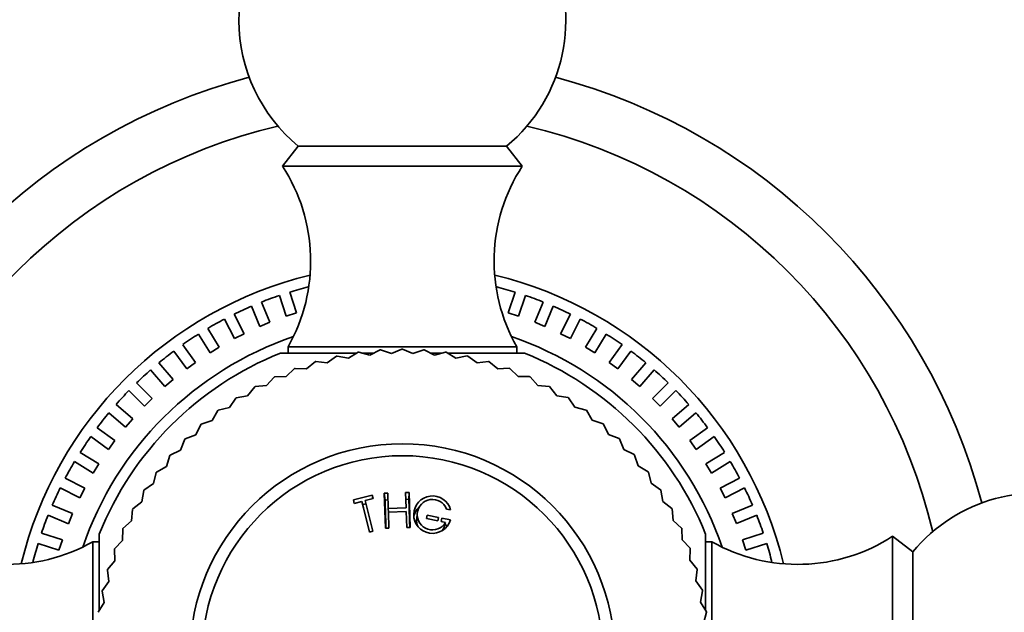
# Model space of a CAD drawing. Units: millimetres. Extents: x 0 to 1442, y 0 to 1247.
# Drawn here: x 901 to 946, y 692 to 719 of the extents above; entities that cross this region are included whole.
import ezdxf
from ezdxf import colors
from ezdxf.entities.mleader import LeaderData, LeaderLine
from ezdxf.math import Vec2, Vec3

# ---------------------------------------------------------------- set-up
doc = ezdxf.new("R2010")
doc.units = ezdxf.units.MM
doc.layers.add('DV1_Défaut', color=7, linetype='Continuous')
doc.layers.add('Défaut', color=7, linetype='Continuous')

# ---------------------------------------------------------------- blocks, each defined once
blk = doc.blocks.new('_DOT')
at = {"color": 0}
blk.add_line((0, 0), (-1, 0), dxfattribs=at)
at = {"color": 0, "const_width": 0.333}
blk.add_lwpolyline([(-0.1665, 0, 1), (0.1665, 0, 1)], format="xyb", close=True, dxfattribs=at)
blk = doc.blocks.new('SE')
at = {"layer": 'DV1_Défaut', "color": 7, "linetype": 'Continuous', "lineweight": 35}
for p, q in [((913.946, 713.166), (913.226, 712.246)), ((913.946, 713.166), (923.505, 713.166)), ((924.226, 712.246), (923.505, 713.166)), ((913.226, 712.246), (924.226, 712.246)), ((913.08, 706.31), (913.391, 705.351)), ((913.867, 705.506), (913.555, 706.464)), ((923.894, 706.465), (923.583, 705.506)), ((924.058, 705.352), (924.37, 706.31)), ((912.645, 705.076), (912.259, 706.007)), ((925.19, 706.008), (924.804, 705.077)), ((911.461, 704.552), (911.004, 705.45)), ((912.183, 704.885), (911.798, 705.816)), ((913.391, 705.351), (913.867, 705.506)), ((923.583, 705.506), (924.058, 705.352)), ((925.266, 704.885), (925.652, 705.817)), ((926.446, 705.451), (925.989, 704.553)), ((910.558, 705.223), (911.016, 704.325)), ((912.183, 704.885), (912.645, 705.076)), ((924.804, 705.077), (925.266, 704.885)), ((926.434, 704.326), (926.892, 705.224)), ((909.369, 704.534), (909.896, 703.675)), ((910.322, 703.936), (909.795, 704.795)), ((911.016, 704.325), (911.461, 704.552)), ((925.989, 704.553), (926.434, 704.326)), ((927.654, 704.796), (927.128, 703.937)), ((927.554, 703.676), (928.081, 704.535)), ((909.234, 703.233), (908.642, 704.048)), ((928.808, 704.049), (928.215, 703.234)), ((908.83, 702.939), (908.237, 703.754)), ((909.896, 703.675), (910.322, 703.936)), ((913.126, 703.661), (916.635, 703.661)), ((913.476, 703.946), (923.975, 703.946)), ((913.476, 703.946), (913.476, 703.661)), ((916.697, 703.699), (916.247, 703.423)), ((917.229, 703.565), (916.719, 703.702)), ((916.865, 703.661), (917.407, 703.661)), ((917.698, 703.808), (917.229, 703.565)), ((918.219, 703.636), (917.72, 703.81)), ((918.703, 703.846), (918.219, 703.636)), ((919.211, 703.637), (918.726, 703.846)), ((919.709, 703.811), (919.211, 703.637)), ((920.201, 703.567), (919.732, 703.81)), ((920.023, 703.661), (920.557, 703.661)), ((920.71, 703.705), (920.201, 703.567)), ((921.183, 703.427), (920.732, 703.702)), ((920.812, 703.661), (924.326, 703.661)), ((923.975, 703.661), (923.975, 703.946)), ((927.128, 703.937), (927.554, 703.676)), ((928.62, 702.94), (929.212, 703.756)), ((908.205, 702.447), (907.551, 703.213)), ((908.83, 702.939), (909.234, 703.233)), ((914.732, 703.268), (914.326, 702.931)), ((915.278, 703.211), (914.753, 703.274)), ((915.707, 703.519), (915.278, 703.211)), ((916.247, 703.423), (915.729, 703.523)), ((921.701, 703.528), (921.183, 703.427)), ((922.153, 703.216), (921.723, 703.523)), ((922.677, 703.281), (922.153, 703.216)), ((923.105, 702.938), (922.698, 703.274)), ((928.215, 703.234), (928.62, 702.94)), ((929.899, 703.214), (929.244, 702.448)), ((907.171, 702.888), (907.825, 702.122)), ((913.777, 702.949), (913.396, 702.583)), ((914.326, 702.931), (913.798, 702.957)), ((923.632, 702.964), (923.105, 702.938)), ((924.035, 702.592), (923.653, 702.957)), ((929.625, 702.123), (930.279, 702.89)), ((907.241, 701.582), (906.529, 702.295)), ((907.825, 702.122), (908.205, 702.447)), ((912.848, 702.562), (912.494, 702.17)), ((913.396, 702.583), (912.868, 702.571)), ((924.563, 702.581), (924.035, 702.592)), ((924.938, 702.18), (924.583, 702.571)), ((929.244, 702.448), (929.625, 702.123)), ((930.921, 702.296), (930.209, 701.583)), ((906.175, 701.941), (906.888, 701.228)), ((911.949, 702.11), (911.624, 701.694)), ((912.494, 702.17), (911.968, 702.121)), ((925.464, 702.132), (924.938, 702.18)), ((925.809, 701.705), (925.483, 702.121)), ((930.562, 701.23), (931.275, 701.943)), ((906.888, 701.228), (907.241, 701.582)), ((911.084, 701.595), (910.789, 701.157)), ((911.624, 701.694), (911.103, 701.607)), ((926.33, 701.619), (925.809, 701.705)), ((926.644, 701.17), (926.349, 701.607)), ((930.209, 701.583), (930.562, 701.23)), ((906.023, 700.264), (905.257, 700.919)), ((906.348, 700.644), (905.582, 701.299)), ((910.258, 701.02), (909.995, 700.562)), ((910.789, 701.157), (910.276, 701.033)), ((927.158, 701.047), (926.644, 701.17)), ((927.439, 700.576), (927.176, 701.033)), ((931.868, 701.301), (931.102, 700.646)), ((931.427, 700.266), (932.193, 700.92)), ((906.023, 700.264), (906.348, 700.644)), ((909.995, 700.562), (909.492, 700.402)), ((927.942, 700.416), (927.439, 700.576)), ((931.102, 700.646), (931.427, 700.266)), ((905.531, 699.64), (904.716, 700.232)), ((909.475, 700.387), (909.246, 699.911)), ((928.189, 699.926), (927.959, 700.402)), ((932.735, 700.234), (931.919, 699.641)), ((904.422, 699.828), (905.237, 699.235)), ((905.237, 699.235), (905.531, 699.64)), ((908.74, 699.7), (908.545, 699.209)), ((909.246, 699.911), (908.756, 699.716)), ((928.68, 699.732), (928.189, 699.926)), ((928.892, 699.225), (928.696, 699.716)), ((931.919, 699.641), (932.213, 699.237)), ((932.213, 699.237), (933.028, 699.829)), ((904.796, 698.574), (903.936, 699.101)), ((908.545, 699.209), (908.07, 698.979)), ((929.367, 698.996), (928.892, 699.225)), ((933.514, 699.102), (932.655, 698.576)), ((903.675, 698.674), (904.534, 698.148)), ((908.055, 698.962), (907.896, 698.459)), ((929.542, 698.476), (929.382, 698.979)), ((932.916, 698.149), (933.776, 698.676)), ((904.534, 698.148), (904.796, 698.574)), ((907.425, 698.177), (907.302, 697.664)), ((907.896, 698.459), (907.438, 698.195)), ((930, 698.213), (929.542, 698.476)), ((930.137, 697.682), (930.013, 698.195)), ((932.655, 698.576), (932.916, 698.149)), ((903.248, 697.911), (904.146, 697.454)), ((934.203, 697.913), (933.305, 697.456)), ((903.021, 697.466), (903.919, 697.008)), ((903.919, 697.008), (904.146, 697.454)), ((906.852, 697.35), (906.766, 696.829)), ((907.302, 697.664), (906.864, 697.369)), ((919.034, 697.261), (918.874, 697.255)), ((919.021, 696.949), (919.034, 697.261)), ((919.09, 695.654), (919.034, 697.261)), ((930.575, 697.387), (930.137, 697.682)), ((930.674, 696.848), (930.587, 697.369)), ((933.305, 697.456), (933.532, 697.01)), ((933.532, 697.01), (934.43, 697.468)), ((906.766, 696.829), (906.351, 696.503)), ((917.34, 697.13), (916.475, 696.914)), ((916.475, 696.914), (916.513, 696.759)), ((916.513, 696.759), (916.869, 696.847)), ((916.946, 696.551), (916.869, 696.847)), ((916.869, 696.847), (917.219, 695.442)), ((917.024, 696.886), (917.379, 696.974)), ((917.095, 696.588), (917.024, 696.886)), ((917.374, 695.481), (917.024, 696.886)), ((917.37, 696.972), (917.34, 697.13)), ((917.379, 696.974), (917.34, 697.13)), ((918.054, 697.227), (917.894, 697.221)), ((917.929, 696.911), (917.894, 697.221)), ((917.894, 697.221), (917.951, 695.614)), ((918.082, 696.916), (917.929, 696.911)), ((918.079, 696.517), (918.054, 697.227)), ((919.021, 696.949), (918.868, 696.943)), ((918.874, 697.255), (918.899, 696.546)), ((931.09, 696.523), (930.674, 696.848)), ((902.655, 696.672), (903.586, 696.286)), ((906.34, 696.483), (906.291, 695.958)), ((917.059, 696.739), (916.907, 696.701)), ((916.946, 696.551), (917.222, 695.443)), ((917.371, 695.48), (917.095, 696.588)), ((918.899, 696.546), (918.079, 696.517)), ((918.094, 696.358), (918.079, 696.517)), ((918.085, 696.357), (918.904, 696.386)), ((918.11, 695.619), (918.085, 696.357)), ((918.904, 696.386), (918.93, 695.648)), ((920.757, 696.497), (920.938, 696.459)), ((931.151, 695.977), (931.101, 696.503)), ((934.796, 696.674), (933.865, 696.288)), ((902.463, 696.21), (903.395, 695.824)), ((903.395, 695.824), (903.586, 696.286)), ((906.291, 695.958), (905.9, 695.603)), ((919.41, 696.313), (919.381, 696.035)), ((919.832, 696.067), (919.865, 696.223)), ((920.354, 695.956), (919.832, 696.067)), ((919.838, 696.066), (919.865, 696.223)), ((919.865, 696.223), (920.387, 696.113)), ((920.346, 695.958), (920.387, 696.113)), ((920.387, 696.113), (920.354, 695.956)), ((920.543, 696.079), (920.51, 695.923)), ((920.51, 695.923), (920.707, 695.881)), ((920.931, 695.997), (920.543, 696.079)), ((931.542, 695.623), (931.151, 695.977)), ((933.865, 696.288), (934.056, 695.826)), ((934.056, 695.826), (934.987, 696.212)), ((905.891, 695.583), (905.88, 695.055)), ((917.219, 695.442), (917.374, 695.481)), ((917.951, 695.614), (918.11, 695.619)), ((918.93, 695.648), (919.09, 695.654)), ((920.623, 695.62), (920.707, 695.881)), ((920.838, 695.732), (920.67, 695.768)), ((931.563, 695.075), (931.552, 695.603)), ((903.119, 695.078), (902.161, 695.39)), ((902.965, 694.603), (903.119, 695.078)), ((904.81, 691.829), (904.81, 695.346)), ((905.88, 695.055), (905.515, 694.673)), ((931.929, 694.694), (931.563, 695.075)), ((932.641, 695.346), (932.641, 691.837)), ((935.29, 695.392), (934.331, 695.08)), ((934.331, 695.08), (934.486, 694.605)), ((941.226, 695.246), (941.226, 684.246)), ((942.146, 694.525), (941.226, 695.246)), ((902.006, 694.914), (902.965, 694.603)), ((904.526, 684.496), (904.526, 694.995)), ((904.81, 694.995), (904.526, 694.995)), ((905.507, 694.652), (905.534, 694.125)), ((931.911, 694.146), (931.937, 694.673)), ((932.926, 694.995), (932.641, 694.995)), ((932.926, 694.995), (932.926, 684.496)), ((934.486, 694.605), (935.445, 694.916)), ((905.534, 694.125), (905.197, 693.718)), ((932.248, 693.739), (931.911, 694.146)), ((942.146, 694.525), (942.146, 684.966)), ((905.191, 693.696), (905.255, 693.172)), ((932.191, 693.194), (932.255, 693.718)), ((932.499, 692.765), (932.191, 693.194)), ((905.255, 693.172), (904.948, 692.743)), ((932.403, 692.224), (932.504, 692.743)), ((904.943, 692.721), (905.045, 692.203)), ((905.045, 692.203), (904.769, 691.752)), ((932.679, 691.774), (932.403, 692.224)), ((932.545, 691.242), (932.682, 691.752))]:
    blk.add_line(p, q, dxfattribs=at)
for radius in [9.75, 9.2]:
    blk.add_circle((918.726, 689.746), radius, dxfattribs=at)
for centre, radius, start, end in [((918.726, 718.946), 7.5, 309.5901, 180), ((918.726, 718.946), 7.5, 180, 230.4099), ((918.726, 689.746), 27.5, 104.8109, 165.1891), ((918.726, 689.746), 27.5, 14.8109, 75.1891), ((918.726, 689.746), 25, 103.206, 166.794), ((918.726, 689.746), 25, 13.206, 76.794), ((906.516, 707.889), 8, 330.4635, 32.992), ((930.936, 707.889), 8, 147.008, 209.5365), ((918.726, 689.746), 18, 103.6125, 166.3875), ((918.726, 689.746), 18, 13.6125, 76.3875), ((918.726, 689.746), 17.5, 108.8225, 111.6863), ((918.726, 689.746), 17.5, 104.3248, 107.1844), ((918.726, 689.746), 17.5, 72.8204, 75.6845), ((918.726, 689.746), 17.5, 68.3226, 71.1841), ((918.726, 689.746), 17.5, 113.3228, 116.1843), ((918.726, 689.746), 17.5, 63.8224, 66.6854), ((918.726, 689.746), 17.5, 117.8214, 120.6846), ((918.726, 689.746), 17.5, 59.3238, 62.1844), ((918.726, 689.746), 17.5, 122.3226, 125.183), ((918.726, 689.746), 17.5, 54.8226, 57.6835), ((918.726, 689.746), 15.5, 108.8325, 161.1675), ((918.726, 689.746), 15.5, 18.8325, 71.1675), ((918.726, 689.746), 15, 111.9213, 158.0787), ((918.726, 689.746), 17.5, 126.8233, 129.6844), ((918.726, 689.746), 14.1, 98.1818, 98.2727), ((918.726, 689.746), 14.1, 94.0909, 94.1818), ((918.726, 689.746), 14.1, 90, 90.0909), ((918.726, 689.746), 14.1, 85.9091, 86), ((918.726, 689.746), 14.1, 81.8182, 81.9091), ((918.726, 689.746), 15, 21.9213, 68.0787), ((918.726, 689.746), 17.5, 50.3219, 53.1848), ((918.726, 689.746), 14.1, 106.3636, 106.4545), ((918.726, 689.746), 14.1, 102.2727, 102.3636), ((918.726, 689.746), 14.1, 77.7273, 77.8182), ((918.726, 689.746), 14.1, 73.6364, 73.7273), ((918.726, 689.746), 17.5, 131.3221, 134.185), ((918.726, 689.746), 14.1, 110.4545, 110.5455), ((918.726, 689.746), 14.1, 69.5455, 69.6364), ((918.726, 689.746), 17.5, 45.823, 48.6844), ((918.726, 689.746), 14.1, 114.5455, 114.6364), ((918.726, 689.746), 14.1, 65.4545, 65.5455), ((918.726, 689.746), 17.5, 135.8226, 138.6839), ((918.726, 689.746), 14.1, 118.6364, 118.7273), ((918.726, 689.746), 14.1, 61.3636, 61.4545), ((918.726, 689.746), 17.5, 41.3226, 44.1824), ((918.726, 689.746), 14.1, 122.7273, 122.8182), ((918.726, 689.746), 14.1, 57.2727, 57.3636), ((918.726, 689.746), 17.5, 140.3243, 143.1844), ((918.726, 689.746), 14.1, 126.8182, 126.9091), ((918.726, 689.746), 14.1, 53.1818, 53.2727), ((918.726, 689.746), 17.5, 36.8209, 39.6845), ((918.726, 689.746), 14.1, 130.9091, 131), ((918.726, 689.746), 14.1, 49.0909, 49.1818), ((918.726, 689.746), 17.5, 144.8225, 147.6859), ((918.726, 689.746), 14.1, 135, 135.0909), ((918.726, 689.746), 14.1, 45, 45.0909), ((918.726, 689.746), 17.5, 32.3227, 35.1842), ((918.726, 689.746), 17.5, 149.3227, 152.1843), ((918.726, 689.746), 14.1, 139.0909, 139.1818), ((918.726, 689.746), 14.1, 40.9091, 41), ((918.726, 689.746), 17.5, 27.8224, 30.6857), ((918.726, 689.746), 14.1, 143.1818, 143.2727), ((918.726, 689.746), 14.1, 36.8182, 36.9091), ((918.726, 689.746), 17.5, 153.8211, 156.6845), ((918.726, 689.746), 14.1, 147.2727, 147.3636), ((918.726, 689.746), 14.1, 32.7273, 32.8182), ((918.726, 689.746), 17.5, 23.3242, 26.1844), ((920.106, 696.24), 0.86, 14.7175, 343.5461), ((920.106, 696.24), 0.7, 21.5225, 329.1026), ((947.926, 689.746), 7.5, 219.5901, 140.4099), ((918.726, 689.746), 14.1, 151.3636, 151.4545), ((918.726, 689.746), 14.1, 28.6364, 28.7273), ((918.726, 689.746), 17.5, 158.3226, 161.1826), ((918.726, 689.746), 17.5, 18.8226, 21.6838), ((918.726, 689.746), 14.1, 155.4545, 155.5455), ((918.726, 689.746), 14.1, 24.5455, 24.6364), ((900.582, 701.955), 8, 237.008, 299.5365), ((936.87, 701.955), 8, 240.4635, 302.992), ((918.726, 689.746), 17.5, 162.8231, 165.6844), ((918.726, 689.746), 14.1, 159.5455, 159.6364), ((918.726, 689.746), 14.1, 20.4545, 20.5455), ((918.726, 689.746), 17.5, 14.3221, 17.1849), ((918.726, 689.746), 14.1, 163.6364, 163.7273), ((918.726, 689.746), 14.1, 16.3636, 16.4545), ((918.726, 689.746), 14.1, 167.7273, 167.8182), ((918.726, 689.746), 14.1, 12.2727, 12.3636), ((918.726, 689.746), 14.1, 8.1818, 8.2727)]:
    blk.add_arc(centre, radius, start, end, dxfattribs=at)
for points, knots in [([(917.929, 696.911), (917.932, 696.819), (917.938, 696.64), (917.948, 696.37), (917.957, 696.107), (917.966, 695.858), (917.972, 695.695), (917.975, 695.618)], [0, 0, 0, 0, 0.2203099, 0.43182, 0.6345302, 0.8284402, 1, 1, 1, 1]), ([(919.065, 695.656), (919.065, 695.666), (919.061, 695.778), (919.054, 695.993), (919.043, 696.304), (919.032, 696.626), (919.025, 696.839), (919.021, 696.949)], [0, 0, 0, 0, 0.0227743, 0.2480733, 0.4860439, 0.7366862, 1, 1, 1, 1]), ([(919.481, 696.565), (919.455, 696.54), (919.347, 696.425), (919.279, 696.289), (919.25, 696.178)], [0, 0, 0, 0, 0.2261313, 1, 1, 1, 1]), ([(919.431, 695.698), (919.385, 695.804), (919.37, 695.92), (919.381, 696.031), (919.381, 696.035)], [0, 0, 0, 0, 0.969882, 1, 1, 1, 1])]:
    blk.add_open_spline(points, degree=3, knots=knots, dxfattribs=at)
blk.add_open_spline([(920.623, 695.62), (920.593, 695.578), (920.562, 695.536), (920.527, 695.497)], degree=3, dxfattribs=at)

msp = doc.modelspace()

# ---------------------------------------------------------------- block references
at = {"layer": 'Défaut'}
msp.add_blockref('SE', (0, 0), dxfattribs=at)

# ---------------------------------------------------------------- leaders
at = {"layer": 'Défaut', "color": 7, "linetype": 'Continuous', "lineweight": 18}
ml = msp.add_multileader_mtext('Standard', dxfattribs=at)
ml.set_content('{\\pxsm0.9;\\fSolid Edge ISO|b1||i0||c0|p34;\\W1.;15/02/2017\\P}', color=256)
ml.set_leader_properties()
ml.set_arrow_properties(name='DOT')
ml.build(insert=Vec2(0, 0))
ml.multileader.update_dxf_attribs({"leader_type": 0, "dogleg_length": 0, "arrow_head_size": 12})
ctx = ml.context
ctx.base_point, ctx.char_height, ctx.arrow_head_size, ctx.landing_gap_size = Vec3(1123.665, 1239.994), 12, 12, 4.2
notes = []
notes.append((ctx, [(0, (0, 0, 0), (0, 0), (1, 0), 1, [])]))
ctx.mtext.insert = Vec3(1125.665, 1246.114)
for ctx, leaders in notes:
    for number, flags, end, landing, length, lines in leaders:
        leader = LeaderData()
        leader.index, (leader.has_last_leader_line, leader.has_dogleg_vector, leader.attachment_direction) = number, flags
        leader.last_leader_point, leader.dogleg_vector, leader.dogleg_length = Vec3(end), Vec3(landing), length
        for number, points, colour, breaks in lines:
            line = LeaderLine()
            line.index, line.vertices, line.color, line.breaks = number, Vec3.list(points), colors.encode_raw_color(colour), breaks
            leader.lines.append(line)
        ctx.leaders.append(leader)

doc.saveas('drawing.dxf')
